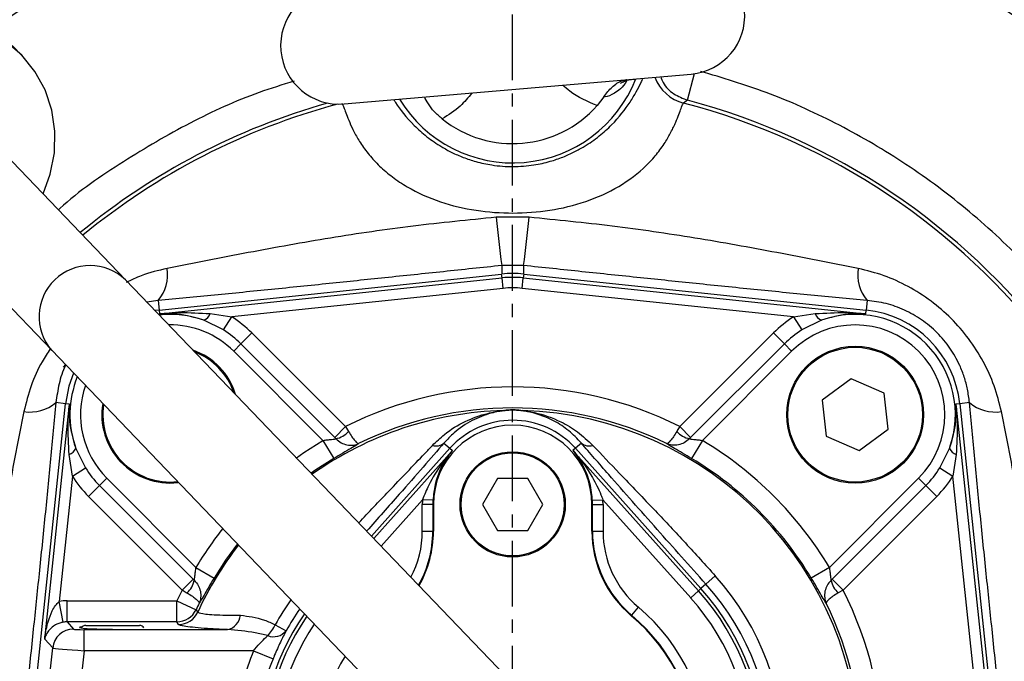
# Model space of a CAD drawing. Extents: x -837 to 2851, y 65 to 6193.
# Drawn here: x 953 to 1047, y 574 to 635 of the extents above; entities that cross this region are included whole.
import ezdxf

# ---------------------------------------------------------------- set-up
doc = ezdxf.new("R2010")
doc.units = 0
doc.header["$LTSCALE"] = 10
doc.header["$MEASUREMENT"] = 0
doc.linetypes.add('PLNÁ', pattern=[0])
doc.linetypes.add('STŘEDOVÁ1', pattern=[1, 0.625, -0.125, 0.125, -0.125])
doc.layers.get('0').update_dxf_attribs({"color": 6, "linetype": 'PLNÁ'})
for name, color, linetype in [('1', 7, 'PLNÁ'), ('5', 4, 'STŘEDOVÁ1'), ('8', 4, 'PLNÁ')]:
    doc.layers.add(name, color=color, linetype=linetype)
doc.layers.get('0').off()
doc.styles.get("Standard").update_dxf_attribs({"font": 'simplex'})
doc.dimstyles.new('muj styl', dxfattribs={"dimtxt": 3.5, "dimasz": 3, "dimexe": 1, "dimexo": 0, "dimgap": 1.5, "dimtad": 1, "dimzin": 9, "dimtxsty": 'Standard', "dimblk": 'OPEN30', "dimcen": 0, "dimclrd": 4, "dimclre": 4, "dimclrt": 3, "dimaunit": 1, "dimadec": 0, "dimazin": 0, "dimtfac": 0.6, "dimtmove": 0, "dimatfit": 0, "dimldrblk": 'PRCLFILL', "dimfxl": 1, "dimtolj": 1, "dimarcsym": 0})

# ---------------------------------------------------------------- blocks, each defined once
blk = doc.blocks.new('_Open30')
at = {"color": 0, "linetype": 'ByBlock', "lineweight": -2}
for p, q in [((-1, 0.267949), (0, 0)), ((0, 0), (-1, -0.267949)), ((0, 0), (-1, 0))]:
    blk.add_line(p, q, dxfattribs=at)
blk = doc.blocks.new('*D177')
at = {"layer": '8', "color": 4, "linetype": 'Continuous', "lineweight": -2, "transparency": 16777216}
for p, q in [((704.901, 737.844), (704.901, 731.867)), ((1093.118, 564.518), (1093.118, 733.867)), ((719.901, 732.867), (1078.118, 732.867))]:
    blk.add_line(p, q, dxfattribs=at)
at = {"layer": '8', "color": 4, "lineweight": -2, "transparency": 16777216, "xscale": 15, "yscale": 15, "zscale": 15, "rotation": 180}
blk.add_blockref('_Open30', (704.901, 732.867), dxfattribs=at)
at = {"layer": '8', "color": 4, "lineweight": -2, "transparency": 16777216, "xscale": 15, "yscale": 15, "zscale": 15}
blk.add_blockref('_Open30', (1093.118, 732.867), dxfattribs=at)
at = {"layer": '8', "color": 3, "transparency": 16777216, "insert": (899.01, 745.367), "char_height": 15, "attachment_point": 5}
blk.add_mtext('\\A1;388', dxfattribs=at)
blk = doc.blocks.new('PRCLFILL')
at = {"ltscale": 20}
for p, q in [((-1, 0.1667), (0, 0)), ((-1, -0.1667), (-1, 0.1667)), ((0, 0), (-1, -0.1667))]:
    blk.add_line(p, q, dxfattribs=at)
at = {"color": 0, "ltscale": 20}
for p, q in [((-1, 0.1455), (-0.8732, 0.1455)), ((-1, 0.0955), (-0.5732, 0.0955)), ((-1, 0.0455), (-0.2732, 0.0455)), ((-1, -0.0045), (-0.0268, -0.0045)), ((-1, -0.0545), (-0.3268, -0.0545)), ((-1, -0.1045), (-0.6268, -0.1045)), ((-1, -0.1545), (-0.9268, -0.1545))]:
    blk.add_line(p, q, dxfattribs=at)
blk = doc.blocks.new('*D180')
at = {"layer": '8', "color": 4, "linetype": 'Continuous', "lineweight": -2, "transparency": 16777216}
for p, q in [((1040.336, 665.306), (1121.33, 665.306)), ((1120.33, 579.518), (1120.33, 650.306)), ((1093.118, 564.518), (1121.33, 564.518))]:
    blk.add_line(p, q, dxfattribs=at)
at = {"layer": '8', "color": 4, "lineweight": -2, "transparency": 16777216, "xscale": 15, "yscale": 15, "zscale": 15}
for p, rotation in [((1120.33, 665.306), 90), ((1120.33, 564.518), 270)]:
    blk.add_blockref('_Open30', p, dxfattribs=dict(at, rotation=rotation))
at = {"layer": '8', "color": 3, "transparency": 16777216, "insert": (1107.83, 614.912), "char_height": 15, "attachment_point": 5, "rotation": 90}
blk.add_mtext('\\A1;101', dxfattribs=at)

msp = doc.modelspace()

# ---------------------------------------------------------------- linework, layer by layer
at = {"layer": '1'}
for p, q in [((953.268, 631.199), (951.754, 632.496)), ((953.324, 631.141), (952.377, 632.128)), ((954.523, 629.651), (953.268, 631.199)), ((955.485, 627.897), (954.523, 629.651)), ((983.889, 626.568), (1016.867, 629.409)), ((1016.514, 626.917), (1017.187, 629.446)), ((956.124, 625.988), (955.485, 627.897)), ((1008.56, 627.252), (1007.935, 626.421)), ((1016.514, 626.917), (1016.132, 626.653)), ((963.123, 609.872), (947.803, 625.846)), ((956.424, 623.977), (956.124, 625.988)), ((956.375, 621.924), (956.424, 623.977)), ((955.979, 619.888), (956.375, 621.924)), ((940.802, 619.131), (956.122, 603.158)), ((955.296, 618.032), (955.979, 619.888)), ((1001.457, 615.798), (998.346, 615.798)), ((1000.946, 611.216), (998.857, 611.216)), ((998.857, 611.216), (998.857, 610.408)), ((1000.946, 611.216), (1000.946, 610.408)), ((1003.402, 567.875), (963.123, 609.872)), ((966.329, 606.99), (998.856, 610.408)), ((966.368, 606.622), (998.895, 610.04)), ((998.895, 610.04), (998.856, 610.408)), ((998.999, 609.047), (998.895, 610.04)), ((1000.804, 609.047), (1000.908, 610.04)), ((1000.947, 610.408), (1000.908, 610.04)), ((1000.908, 610.04), (1033.435, 606.622)), ((1000.947, 610.408), (1033.473, 606.99)), ((998.999, 609.047), (973.216, 606.338)), ((1026.587, 606.338), (1000.804, 609.047)), ((966.233, 607.901), (965.162, 607.746)), ((966.233, 607.901), (966.329, 606.99)), ((1033.57, 607.901), (1033.474, 606.99)), ((966.329, 606.99), (965.934, 606.94)), ((966.329, 606.99), (966.368, 606.622)), ((1033.435, 606.622), (1033.473, 606.99)), ((971.159, 606.647), (973.216, 606.338)), ((972.434, 605.093), (973.216, 606.338)), ((1026.587, 606.338), (1028.644, 606.647)), ((1026.587, 606.338), (1027.369, 605.093)), ((972.434, 605.093), (970.574, 606.017)), ((1029.229, 606.017), (1027.369, 605.093)), ((974.097, 603.767), (975.136, 604.806)), ((975.136, 604.806), (984.036, 595.906)), ((1015.767, 595.906), (1024.667, 604.806)), ((1024.667, 604.806), (1025.706, 603.767)), ((974.097, 603.767), (973.404, 603.074)), ((982.997, 594.867), (974.097, 603.767)), ((1025.706, 603.767), (1016.806, 594.867)), ((1026.399, 603.074), (1025.706, 603.767)), ((956.122, 603.158), (996.401, 561.161)), ((981.88, 594.598), (973.404, 603.074)), ((1026.399, 603.074), (1017.923, 594.598)), ((957.422, 601.803), (957.21, 601.56)), ((958.191, 601.001), (957.75, 599.759)), ((1032.047, 600.453), (1029.286, 598.418)), ((1035.19, 599.079), (1032.047, 600.453)), ((957.75, 599.759), (957.429, 598.09)), ((1035.571, 595.671), (1035.19, 599.079)), ((954.059, 566.018), (957.429, 598.09)), ((955.451, 575.722), (957.797, 598.051)), ((957.429, 598.09), (956.518, 598.186)), ((957.797, 598.051), (957.429, 598.09)), ((1029.286, 598.418), (1029.667, 595.01)), ((1042.374, 598.09), (1042.006, 598.051)), ((1042.006, 598.051), (1045.424, 565.524)), ((1043.285, 598.186), (1042.374, 598.09)), ((1042.374, 598.09), (1045.792, 565.563)), ((982.997, 594.867), (984.036, 595.906)), ((984.036, 595.906), (984.318, 595.437)), ((1015.767, 595.906), (1016.806, 594.867)), ((983.096, 594.765), (982.997, 594.867)), ((1029.667, 595.01), (1032.81, 593.636)), ((1032.81, 593.636), (1035.571, 595.671)), ((980.068, 593.435), (981.88, 594.598)), ((981.88, 594.598), (982.907, 592.884)), ((993.378, 594.352), (993.939, 593.851)), ((1006.425, 594.352), (1005.864, 593.851)), ((1017.923, 594.598), (1016.896, 592.884)), ((958.081, 591.203), (957.772, 593.26)), ((958.402, 593.845), (959.326, 591.985)), ((979.363, 592.939), (980.068, 593.435)), ((993.939, 593.851), (986.483, 585.515)), ((986.703, 585.286), (994.175, 593.64)), ((993.939, 593.851), (994.175, 593.64)), ((1005.864, 593.851), (1005.628, 593.64)), ((1005.628, 593.64), (1017.554, 580.306)), ((1017.79, 580.518), (1005.864, 593.851)), ((1040.477, 591.985), (1041.401, 593.845)), ((1042.031, 593.26), (1041.722, 591.203)), ((982.907, 592.884), (981.198, 591.788)), ((958.081, 591.203), (956.83, 579.29)), ((958.081, 591.203), (959.326, 591.985)), ((981.198, 591.788), (980.76, 591.482)), ((1040.477, 591.985), (1041.722, 591.203)), ((1044.431, 565.42), (1041.722, 591.203)), ((959.613, 589.283), (960.652, 590.322)), ((960.652, 590.322), (961.345, 591.015)), ((960.652, 590.322), (969.552, 581.422)), ((961.345, 591.015), (969.821, 582.539)), ((998.471, 590.995), (997.041, 588.518)), ((1001.331, 590.995), (998.471, 590.995)), ((1002.761, 588.518), (1001.331, 590.995)), ((1029.982, 582.539), (1038.458, 591.015)), ((1030.251, 581.422), (1039.151, 590.322)), ((1038.458, 591.015), (1039.151, 590.322)), ((1039.151, 590.322), (1040.19, 589.283)), ((968.513, 580.383), (959.613, 589.283)), ((1040.19, 589.283), (1031.29, 580.383)), ((991.331, 588.962), (987.396, 584.563)), ((992.318, 588.518), (991.319, 588.518)), ((991.319, 585.965), (991.319, 588.518)), ((992.328, 588.91), (991.331, 588.962)), ((992.373, 588.518), (992.318, 588.518)), ((992.318, 588.518), (992.318, 585.965)), ((992.373, 588.518), (992.373, 585.965)), ((997.041, 588.518), (998.471, 586.041)), ((1001.331, 586.041), (1002.761, 588.518)), ((1007.43, 588.518), (1007.485, 588.518)), ((1007.43, 585.965), (1007.43, 588.518)), ((1007.475, 588.91), (1008.472, 588.962)), ((1007.485, 585.965), (1007.485, 588.518)), ((1007.485, 588.518), (1008.484, 588.518)), ((1016.809, 579.64), (1008.472, 588.962)), ((1008.484, 588.518), (1008.484, 585.965)), ((991.319, 585.965), (992.318, 585.965)), ((992.373, 585.965), (992.318, 585.965)), ((998.471, 586.041), (1001.331, 586.041)), ((1007.43, 585.965), (1007.485, 585.965)), ((1007.485, 585.965), (1008.484, 585.965)), ((973.759, 584.768), (972.631, 583.221)), ((972.631, 583.221), (971.535, 581.512)), ((969.821, 582.539), (971.535, 581.512)), ((1018.264, 580.941), (1019.148, 581.732)), ((1029.982, 582.539), (1028.268, 581.512)), ((968.513, 580.383), (969.552, 581.422)), ((1018.264, 580.941), (1017.79, 580.518)), ((1030.149, 581.323), (1030.251, 581.422)), ((1030.251, 581.422), (1031.29, 580.383)), ((1016.809, 579.64), (1017.554, 580.306)), ((1017.79, 580.518), (1017.554, 580.306)), ((1031.29, 580.383), (1030.821, 580.101)), ((957.2, 577.328), (956.83, 579.29)), ((957.571, 577.362), (957.571, 579.359)), ((957.571, 579.359), (968.016, 579.359)), ((968.016, 579.359), (969.827, 578.516)), ((968.016, 577.362), (968.016, 579.359)), ((969.827, 578.516), (969.964, 578.314)), ((969.964, 578.314), (969.989, 578.276)), ((1011.17, 577.944), (1011.205, 577.986)), ((1011.205, 577.986), (1011.847, 578.751)), ((957.571, 577.362), (958.197, 576.667)), ((968.016, 577.362), (957.571, 577.362)), ((968.175, 577.114), (968.016, 577.362)), ((977.348, 577.09), (978.384, 576.513)), ((959.196, 574.62), (959.196, 576.617)), ((959.196, 576.617), (972.831, 576.617)), ((959.346, 577.018), (962.367, 577.018)), ((962.367, 577.018), (964.456, 577.018)), ((956.21, 574.878), (955.451, 575.722)), ((955.542, 568.518), (956.21, 574.878)), ((959.196, 574.62), (958.554, 568.518)), ((975.291, 574.62), (959.196, 574.62)), ((975.291, 574.62), (977.141, 573.861))]:
    msp.add_line(p, q, dxfattribs=at)
for centre, radius in [((1032.428, 597.045), 6.5), ((1032.428, 597.045), 6.4), ((999.901, 588.518), 5), ((999.901, 588.518), 4.9)]:
    msp.add_circle(centre, radius, dxfattribs=at)
for centre, radius, start, end in [((999.901, 564.518), 85, 92.25513, 125.63474), ((999.901, 564.518), 85, 273.96057, 86.03938), ((1016.39, 634.938), 5.55, 274.92395, 94.92395), ((983.413, 632.097), 5.55, 94.92395, 274.92395), ((999.901, 633.518), 12.55, 211.17027, 338.67763), ((1017.149, 630.525), 4.003, 200.69592, 255.28677), ((999.901, 564.518), 64.573, 105.79063, 129.49628), ((999.901, 564.518), 64.22, 284.63941, 75.36059), ((999.901, 564.518), 64.573, 285.14833, 75.09209), ((999.901, 564.518), 64.22, 105.00371, 129.4726), ((999.901, 633.518), 10.719, 231.3071, 318.5408), ((1218.304, 637.988), 221.074, 185.76084, 186.95577), ((781.499, 637.988), 221.074, 353.04423, 354.23916), ((959.772, 606.359), 4.855, 46.35081, 221.25671), ((963.374, 610.33), 3.752, 319.64833, 9.28711), ((1036.429, 610.33), 3.752, 170.71289, 220.35167), ((999.901, 600.463), 10, 84.0012, 95.9988), ((999.901, 600.463), 9.63, 84.0012, 95.9988), ((999.901, 600.463), 8.632, 84.0012, 95.9988), ((1032.428, 597.045), 10, 5.9988, 84.0012), ((967.375, 597.045), 9.526, 70.37332, 96.21634), ((970.199, 606.951), 1.007, 291.85266, 342.442), ((967.375, 597.045), 10.976, 45, 57.84826), ((1032.428, 597.045), 10.976, 122.15174, 135), ((1029.604, 606.951), 1.007, 197.558, 248.14734), ((1032.428, 597.045), 9.526, 340.37332, 109.62668), ((967.375, 597.045), 8.527, 45, 90.85002), ((967.375, 597.045), 9.507, 45, 57.84826), ((1032.428, 597.045), 9.507, 122.15174, 135), ((1032.428, 597.045), 8.527, 315, 135), ((967.375, 597.045), 6.5, 17.17093, 70.43659), ((967.375, 597.045), 6.4, 19.01568, 68.59184), ((967.375, 597.045), 9.526, 157.90428, 199.62668), ((967.375, 597.045), 8.527, 160.94342, 225), ((999.901, 564.518), 35.17, 63.18558, 116.81442), ((954.089, 601.045), 3.752, 260.71289, 310.35167), ((967.375, 597.045), 6.5, 170.55988, 276.38857), ((967.375, 597.045), 6.4, 171.23149, 276.38857), ((999.901, 564.518), 33.173, 63.83659, 116.16341), ((1045.714, 601.045), 3.752, 229.64833, 279.28711), ((999.901, 564.518), 32.925, 91.55677, 125.33297), ((999, 599.108), 1.678, 270.24161, 274.30778), ((1000.803, 599.108), 1.678, 265.69222, 269.75839), ((999.901, 564.518), 32.925, 271.55677, 88.44323), ((999.901, 588.518), 7.528, 0, 180), ((999.901, 588.518), 8, 41.81031, 138.18969), ((982.659, 597.008), 2.286, 281.04638, 316.56827), ((1017.144, 597.008), 2.286, 223.43173, 258.95362), ((992.635, 595.214), 1.138, 252.24946, 310.78891), ((1007.168, 595.214), 1.138, 229.21109, 287.75054), ((999.901, 564.518), 35.065, 30.92607, 59.07393), ((957.468, 594.22), 1.007, 287.558, 338.14734), ((1042.335, 594.22), 1.007, 201.85266, 252.442), ((999.901, 564.518), 33.068, 30.92607, 59.07393), ((967.375, 597.045), 10.976, 212.15174, 225), ((967.375, 597.045), 9.507, 212.15174, 225), ((1032.428, 597.045), 9.507, 315, 327.84826), ((1032.428, 597.045), 10.976, 315, 327.84826), ((999.901, 588.518), 8.582, 177.03423, 180), ((999.901, 588.518), 7.583, 177.03423, 180), ((999.901, 588.518), 7.583, 0, 2.96577), ((999.901, 588.518), 8.582, 0, 2.96577), ((999.901, 564.518), 35.065, 141.75402, 149.07393), ((981.901, 585.965), 9.418, 332.34671, 0), ((981.901, 585.965), 10.417, 330.51374, 0), ((981.901, 585.965), 10.472, 330.42317, 0), ((1017.901, 585.965), 10.472, 180, 229.9948), ((1017.901, 585.965), 10.417, 180, 229.9948), ((1017.901, 585.965), 9.418, 180, 229.9948), ((999.901, 564.518), 32.925, 142.27455, 155.29919), ((999.901, 564.518), 85, 168.13349, 266.03938), ((999.901, 564.518), 25.821, 318.18969, 41.81031), ((967.411, 581.761), 2.286, 313.43173, 348.95362), ((999.901, 564.518), 24.635, 318.18969, 41.81031), ((1032.392, 581.761), 2.286, 191.04638, 226.56827), ((999.901, 564.518), 35.17, 153.18558, 155.04002), ((999.901, 564.518), 23.683, 318.18969, 41.81031), ((999.901, 564.518), 24, 318.18969, 41.81031), ((999.901, 564.518), 35.17, 333.18558, 26.81442), ((999.901, 564.518), 33.173, 153.83659, 155.04002), ((999.901, 564.518), 25.821, 144.6299, 150.8631), ((999.901, 564.518), 22.684, 318.18969, 41.81031), ((999.901, 564.518), 33.173, 333.83659, 26.16341), ((968.012, 579.365), 2.003, 270.10773, 334.93229), ((968.171, 579.117), 2.003, 270.10834, 335.19086), ((972.471, 578.159), 1.583, 283.1304, 353.58809), ((999.901, 564.518), 24, 145.46257, 221.81031), ((999.901, 564.518), 24.635, 145.15784, 150.8631), ((999.901, 564.518), 17.583, 310.0052, 49.9948), ((999.901, 564.518), 18.582, 310.0052, 49.9948), ((999.901, 564.518), 23.683, 145.62096, 221.81031), ((973.694, 578.831), 4.047, 316.65446, 334.52445), ((999.901, 564.518), 22.684, 146.14921, 221.81031), ((999.901, 564.518), 17.528, 310.0052, 49.9948), ((958.202, 574.663), 2.004, 90.16137, 173.83983), ((959.346, 576.518), 0.5, 90, 148.51273), ((964.456, 576.518), 0.5, 31.48727, 90), ((977.194, 577.484), 1.536, 248.73555, 320.75905), ((999.901, 564.518), 26.603, 157.68274, 171.35226), ((999.901, 564.518), 24.604, 157.68274, 202.31726), ((999.901, 564.518), 18.582, 148.93339, 229.9948)]:
    msp.add_arc(centre, radius, start, end, dxfattribs=at)
for centre, major_axis, ratio, start_param, end_param in [((957.581, 575.353), (-2.683, 2.98), 0.997523, 5.55137, 5.73765), ((957.581, 575.353), (-1.348, 1.497), 0.99261, 5.55137, 5.73765), ((959.201, 576.669), (1.006, 0), 0.052119, 3.188461, 4.706897), ((961.901, 576.832), (3.15, 0), 0.052408, 2.723073, 4.712389), ((959.201, 574.672), (2.995, -0.209), 0.017544, 3.193338, 4.711774)]:
    msp.add_ellipse(centre, major_axis=major_axis, ratio=ratio, start_param=start_param, end_param=end_param, dxfattribs=at)
for points, knots in [([(1020.488, 500.255), (1021.656, 500.612), (1025.112, 501.669), (1030.626, 504.216), (1036.999, 507.87), (1043.029, 512.318), (1048.606, 517.473), (1053.59, 523.252), (1057.892, 529.556), (1061.441, 536.271), (1064.179, 543.243), (1066.102, 550.34), (1067.226, 557.438), (1067.594, 564.518), (1067.226, 571.597), (1066.102, 578.695), (1064.179, 585.792), (1061.441, 592.764), (1057.892, 599.479), (1053.59, 605.783), (1048.606, 611.562), (1043.029, 616.718), (1036.998, 621.161), (1030.63, 624.832), (1024.22, 627.727), (1019.835, 629.04), (1017.743, 629.667)], [0, 0, 0, 0, 24442.189507, 72351.508643, 121199.030708, 171425.716287, 222054.434518, 273005.019235, 323952.477838, 374581.240484, 424811.007967, 473655.410309, 521567.023064, 568477.769722, 615385.398611, 663297.009627, 712144.531689, 762371.217271, 812999.935497, 863950.520217, 914897.97882, 965526.741467, 1015756.508949, 1064600.911287, 1112511.760013, 1156211.664791, 1156211.664791, 1156211.664791, 1156211.664791]), ([(979.137, 628.723), (978.03, 628.384), (974.634, 627.342), (969.167, 624.83), (962.845, 621.12), (958.677, 618.29), (956.797, 616.548), (956.756, 616.51)], [0, 0, 0, 0, 34269.181655, 105049.726363, 177216.358692, 251420.547525, 253067.986877, 253067.986877, 253067.986877, 253067.986877]), ([(988.626, 626.976), (988.673, 626.889), (989.059, 626.186), (990.139, 624.867), (991.722, 623.446), (992.962, 622.586), (994.138, 621.945), (995.22, 621.47), (996.492, 621.048), (998.07, 620.707), (999.928, 620.567), (1001.792, 620.715), (1003.378, 621.066), (1004.657, 621.499), (1005.736, 621.98), (1006.915, 622.632), (1008.14, 623.494), (1009.734, 624.94), (1010.882, 626.426), (1011.661, 627.734), (1012.05, 628.494), (1012.217, 628.88), (1012.275, 629.013)], [0, 0, 0, 0, 14463.375816, 116543.955158, 168004.139862, 219156.979159, 251251.266701, 285416.639246, 321563.967745, 366610.306219, 423840.429746, 480963.458046, 526560.561848, 563066.159125, 597196.639713, 629067.841958, 681176.118506, 731412.099683, 833432.817614, 883377.940145, 935426.406363, 963000.07276, 963000.07276, 963000.07276, 963000.07276]), ([(1010.789, 628.885), (1010.762, 628.836), (1010.386, 628.124), (1009.51, 627.516), (1008.884, 627.238), (1008.613, 627.246), (1008.572, 627.251), (1008.56, 627.252)], [0, 0, 0, 0, 8379.289127, 120512.152992, 231412.525899, 247058.996247, 253276.94172, 253276.94172, 253276.94172, 253276.94172]), ([(1008.56, 627.252), (1008.813, 627.58), (1009.318, 628.233), (1010.114, 628.755), (1010.599, 628.851), (1010.76, 628.883)], [0, 0, 0, 0, 64268.285745, 128168.227692, 159716.799815, 159716.799815, 159716.799815, 159716.799815]), ([(1010.156, 628.528), (1010.154, 628.528), (1010.151, 628.527), (1010.396, 628.677), (1010.881, 628.875), (1011.288, 628.905), (1011.48, 628.92)], [0, 0, 0, 0, 39907.510203, 99260.919187, 160270.260358, 214515.546881, 214515.546881, 214515.546881, 214515.546881]), ([(1013.962, 629.158), (1014.032, 628.966), (1014.268, 628.317), (1015.161, 627.456), (1016.063, 627.097), (1016.514, 626.917)], [0, 0, 0, 0, 27701.395771, 93719.786487, 159736.969596, 159736.969596, 159736.969596, 159736.969596]), ([(996.021, 627.613), (995.673, 627.178), (994.884, 626.193), (993.804, 625.525), (993.201, 625.151)], [0, 0, 0, 0, 53363.24966, 120925.313703, 120925.313703, 120925.313703, 120925.313703]), ([(1007.935, 626.421), (1007.014, 626.795), (1005.814, 627.283), (1004.881, 628.154), (1004.663, 628.357)], [0, 0, 0, 0, 92758.986984, 120950.760529, 120950.760529, 120950.760529, 120950.760529]), ([(983.671, 626.653), (983.732, 626.542), (983.824, 626.375), (984.101, 625.592), (984.398, 624.839), (984.823, 623.919), (985.427, 622.867), (986.225, 621.756), (987.238, 620.641), (988.456, 619.607), (990.331, 618.368), (992.996, 617.168), (996.421, 616.371), (999.931, 616.12), (1003.445, 616.379), (1006.876, 617.191), (1010.057, 618.638), (1012.276, 620.311), (1013.61, 621.798), (1014.383, 622.886), (1014.985, 623.934), (1015.407, 624.842), (1015.705, 625.605), (1015.908, 626.166), (1016.045, 626.547), (1016.103, 626.618), (1016.132, 626.653)], [0, 0, 0, 0, 72112.975345, 108154.094478, 144351.568585, 180589.920134, 216626.760819, 253987.024998, 288478.579216, 324145.260436, 360304.925047, 432031.480362, 503760.691698, 575721.515942, 647725.004636, 719739.177101, 791620.747471, 862899.843904, 897255.067701, 934727.597968, 968650.079927, 1006575.680963, 1042103.287983, 1078081.02536, 1114021.376154, 1150145.221702, 1150145.221702, 1150145.221702, 1150145.221702]), ([(993.201, 625.151), (992.941, 625.379), (992.42, 625.836), (991.881, 626.567), (991.592, 627.059), (991.547, 627.226), (991.546, 627.227)], [0, 0, 0, 0, 71784.609462, 143713.446875, 213759.726682, 214443.343772, 214443.343772, 214443.343772, 214443.343772]), ([(998.346, 615.798), (995.712, 615.539), (990.444, 615.022), (982.591, 613.867), (974.768, 612.461), (969.64, 611.444), (967.076, 610.936)], [0, 0, 0, 0, 53644.271451, 107255.250228, 160906.92903, 214532.318682, 214532.318682, 214532.318682, 214532.318682]), ([(1032.727, 610.936), (1030.161, 611.444), (1025.036, 612.46), (1017.215, 613.867), (1009.364, 615.021), (1004.093, 615.539), (1001.457, 615.798)], [0, 0, 0, 0, 53710.534005, 107303.774584, 160990.04798, 214722.893381, 214722.893381, 214722.893381, 214722.893381]), ([(967.076, 610.936), (966.249, 610.743), (964.91, 610.432), (963.663, 609.827), (963.188, 609.596)], [0, 0, 0, 0, 74762.413136, 120936.137414, 120936.137414, 120936.137414, 120936.137414]), ([(998.857, 611.216), (997.011, 611.021), (993.314, 610.631), (987.857, 610.059), (982.409, 609.493), (977.007, 608.939), (971.553, 608.395), (968.009, 608.066), (966.233, 607.901)], [0, 0, 0, 0, 52066.621978, 104300.461186, 153939.832783, 205753.271513, 256862.553387, 308172.189596, 308172.189596, 308172.189596, 308172.189596]), ([(1033.57, 607.901), (1031.794, 608.066), (1028.25, 608.395), (1022.797, 608.939), (1017.394, 609.493), (1011.946, 610.059), (1006.489, 610.631), (1002.792, 611.021), (1000.946, 611.216)], [0, 0, 0, 0, 51351.020318, 102505.979346, 154370.073281, 204049.485725, 256329.870663, 308447.35375, 308447.35375, 308447.35375, 308447.35375]), ([(1046.319, 597.343), (1046.116, 598.166), (1045.713, 599.799), (1044.637, 602.126), (1043.268, 604.282), (1041.591, 606.221), (1039.653, 607.895), (1037.501, 609.26), (1035.179, 610.33), (1033.549, 610.733), (1032.727, 610.936)], [0, 0, 0, 0, 50854.495393, 100875.111978, 151916.234917, 201422.69524, 250895.812425, 301776.942371, 351628.946718, 402448.405334, 402448.405334, 402448.405334, 402448.405334]), ([(1043.285, 598.186), (1043.234, 598.612), (1043.137, 599.428), (1042.817, 600.613), (1042.415, 601.657), (1041.947, 602.575), (1041.278, 603.644), (1040.254, 604.876), (1038.767, 606.11), (1037.118, 607.032), (1035.372, 607.661), (1034.172, 607.821), (1033.57, 607.901)], [0, 0, 0, 0, 44274.962816, 84692.134565, 124931.31725, 156763.201747, 186648.769046, 248331.756844, 309982.178882, 371536.89901, 433693.760058, 496227.859465, 496227.859465, 496227.859465, 496227.859465]), ([(966.368, 606.622), (966.375, 606.623), (967.008, 606.683), (968.599, 606.79), (970.196, 606.701), (971.159, 606.647)], [0, 0, 0, 0, 697.246608, 63756.893528, 159729.379921, 159729.379921, 159729.379921, 159729.379921]), ([(970.574, 606.017), (969.722, 606.264), (968.313, 606.674), (966.922, 606.664), (966.374, 606.623), (966.368, 606.622)], [0, 0, 0, 0, 96132.331279, 159065.168894, 159729.765924, 159729.765924, 159729.765924, 159729.765924]), ([(1028.644, 606.647), (1029.607, 606.701), (1031.204, 606.79), (1032.795, 606.683), (1033.428, 606.623), (1033.435, 606.622)], [0, 0, 0, 0, 96125.013942, 159284.880557, 159983.235289, 159983.235289, 159983.235289, 159983.235289]), ([(1033.435, 606.622), (1033.429, 606.623), (1032.881, 606.664), (1031.49, 606.674), (1030.081, 606.264), (1029.229, 606.017)], [0, 0, 0, 0, 665.653868, 63698.566932, 159983.767311, 159983.767311, 159983.767311, 159983.767311]), ([(955.984, 603.302), (955.714, 602.898), (954.975, 601.793), (954.097, 599.791), (953.69, 598.164), (953.484, 597.343)], [0, 0, 0, 0, 35375.640885, 96952.071224, 159723.48624, 159723.48624, 159723.48624, 159723.48624]), ([(957.46, 601.762), (957.453, 601.75), (957.135, 601.188), (956.779, 599.98), (956.605, 598.786), (956.518, 598.186)], [0, 0, 0, 0, 1804.542979, 80531.041525, 159735.34179, 159735.34179, 159735.34179, 159735.34179]), ([(956.518, 598.186), (956.353, 596.411), (956.024, 592.866), (955.48, 587.413), (954.926, 582.011), (954.36, 576.563), (953.804, 571.257), (953.43, 567.712), (953.251, 566.018)], [0, 0, 0, 0, 52058.472946, 103918.183507, 156496.798582, 206860.63425, 259861.275485, 308350.210723, 308350.210723, 308350.210723, 308350.210723]), ([(957.772, 593.26), (957.718, 594.223), (957.629, 595.82), (957.736, 597.411), (957.796, 598.044), (957.797, 598.051)], [0, 0, 0, 0, 96000.191089, 159078.041646, 159775.489531, 159775.489531, 159775.489531, 159775.489531]), ([(957.797, 598.051), (957.796, 598.045), (957.755, 597.497), (957.745, 596.106), (958.155, 594.697), (958.402, 593.845)], [0, 0, 0, 0, 664.75976, 63613.006851, 159768.876699, 159768.876699, 159768.876699, 159768.876699]), ([(1041.401, 593.845), (1041.648, 594.697), (1042.058, 596.106), (1042.048, 597.497), (1042.006, 598.045), (1042.006, 598.051)], [0, 0, 0, 0, 96357.926629, 159438.449786, 160104.606436, 160104.606436, 160104.606436, 160104.606436]), ([(1042.006, 598.051), (1042.007, 598.044), (1042.067, 597.411), (1042.174, 595.82), (1042.085, 594.223), (1042.031, 593.26)], [0, 0, 0, 0, 698.867786, 63905.135565, 160100.768915, 160100.768915, 160100.768915, 160100.768915]), ([(1046.599, 565.562), (1046.405, 567.408), (1046.015, 571.105), (1045.443, 576.562), (1044.877, 582.01), (1044.323, 587.412), (1043.779, 592.866), (1043.45, 596.41), (1043.285, 598.186)], [0, 0, 0, 0, 52227.726313, 104623.18726, 154416.152804, 206389.912471, 257657.336482, 309125.734765, 309125.734765, 309125.734765, 309125.734765]), ([(953.484, 597.343), (952.975, 594.778), (951.959, 589.653), (950.552, 581.832), (949.398, 573.98), (948.88, 568.709), (948.621, 566.073)], [0, 0, 0, 0, 53703.882895, 107290.486887, 160970.112177, 214696.303704, 214696.303704, 214696.303704, 214696.303704]), ([(992.288, 594.13), (992.657, 594.488), (993.601, 595.404), (995.395, 596.473), (997.22, 597.146), (998.565, 597.374), (998.947, 597.423), (999.007, 597.43)], [0, 0, 0, 0, 48140.103487, 123274.19394, 198458.733443, 244887.442079, 253607.158326, 253607.158326, 253607.158326, 253607.158326]), ([(999.126, 597.435), (998.945, 597.408), (998.576, 597.353), (997.469, 597.107), (996.014, 596.539), (994.493, 595.545), (993.688, 594.684), (993.378, 594.352)], [0, 0, 0, 0, 27861.180681, 56715.863796, 130579.718682, 206203.877693, 253604.129713, 253604.129713, 253604.129713, 253604.129713]), ([(999.007, 597.43), (999.13, 597.448), (999.291, 597.472), (999.613, 597.493), (999.795, 597.499), (999.953, 597.499), (1000.118, 597.496), (1000.352, 597.484), (1000.585, 597.461), (1000.726, 597.441), (1000.796, 597.43)], [0, 0, 0, 0, 125537.03769, 164606.361005, 187731.40575, 207851.161684, 227964.161736, 258019.712671, 329963.456578, 402168.786958, 402168.786958, 402168.786958, 402168.786958]), ([(1000.677, 597.435), (1000.616, 597.444), (1000.496, 597.462), (1000.297, 597.483), (1000.092, 597.494), (999.955, 597.497), (999.868, 597.497), (999.778, 597.496), (999.647, 597.491), (999.367, 597.472), (999.231, 597.451), (999.126, 597.435)], [0, 0, 0, 0, 81618.282849, 161273.56551, 193162.331463, 213661.257021, 229917.918892, 233949.425406, 257825.788535, 299974.666823, 440980.170916, 440980.170916, 440980.170916, 440980.170916]), ([(1006.425, 594.352), (1006.035, 594.76), (1005.25, 595.585), (1003.645, 596.612), (1002.231, 597.146), (1001.109, 597.371), (1000.822, 597.414), (1000.677, 597.435)], [0, 0, 0, 0, 58966.532732, 119061.398846, 207802.355352, 230583.34662, 253650.93957, 253650.93957, 253650.93957, 253650.93957]), ([(1000.796, 597.43), (1000.964, 597.409), (1001.307, 597.364), (1002.601, 597.128), (1004.233, 596.562), (1006.111, 595.462), (1007.044, 594.577), (1007.515, 594.13)], [0, 0, 0, 0, 21697.153992, 44315.018979, 133146.179497, 192779.688171, 253643.222759, 253643.222759, 253643.222759, 253643.222759]), ([(1051.182, 566.073), (1050.923, 568.707), (1050.406, 573.975), (1049.251, 581.828), (1047.845, 589.651), (1046.828, 594.779), (1046.319, 597.343)], [0, 0, 0, 0, 53827.484598, 107621.562817, 161456.480066, 215265.018378, 215265.018378, 215265.018378, 215265.018378]), ([(1015.767, 595.906), (1015.69, 595.779), (1015.593, 595.621), (1015.503, 595.467), (1015.485, 595.437)], [0, 0, 0, 0, 97136.089683, 121180.392616, 121180.392616, 121180.392616, 121180.392616]), ([(984.318, 595.437), (984.424, 595.265), (984.629, 594.932), (984.919, 594.553), (985.141, 594.328), (985.241, 594.287), (985.274, 594.292), (985.274, 594.292)], [0, 0, 0, 0, 65419.96438, 126354.164009, 195268.865247, 252622.312758, 253557.325073, 253557.325073, 253557.325073, 253557.325073]), ([(1015.485, 595.437), (1015.379, 595.265), (1015.174, 594.932), (1014.884, 594.553), (1014.662, 594.328), (1014.562, 594.287), (1014.529, 594.292), (1014.528, 594.292)], [0, 0, 0, 0, 65468.15831, 126447.247272, 195412.716962, 252808.415918, 253744.117042, 253744.117042, 253744.117042, 253744.117042]), ([(1016.806, 594.867), (1016.779, 594.84), (1016.745, 594.806), (1016.713, 594.772), (1016.706, 594.765)], [0, 0, 0, 0, 97714.895802, 121188.9096, 121188.9096, 121188.9096, 121188.9096]), ([(981.88, 594.598), (982.024, 594.617), (982.307, 594.655), (982.69, 594.695), (982.958, 594.727), (983.068, 594.751), (983.092, 594.763), (983.096, 594.765)], [0, 0, 0, 0, 70126.155251, 138392.14794, 201005.020254, 242362.791501, 253543.058011, 253543.058011, 253543.058011, 253543.058011]), ([(985.274, 594.292), (985.217, 594.253), (985.052, 594.143), (984.556, 593.852), (983.783, 593.405), (983.198, 593.057), (982.907, 592.884)], [0, 0, 0, 0, 33086.773284, 94142.508176, 154848.472358, 214762.416667, 214762.416667, 214762.416667, 214762.416667]), ([(983.096, 594.765), (983.26, 594.626), (983.576, 594.357), (984.177, 594.149), (984.759, 594.121), (985.121, 594.222), (985.272, 594.291), (985.274, 594.292)], [0, 0, 0, 0, 65509.608462, 126326.162648, 195129.581209, 252616.857176, 253558.50379, 253558.50379, 253558.50379, 253558.50379]), ([(985.286, 586.764), (986.24, 587.777), (987.795, 589.427), (989.894, 591.615), (991.288, 593.074), (992.044, 593.872), (992.288, 594.13)], [0, 0, 0, 0, 83439.875997, 135929.02331, 189323.256747, 214824.198707, 214824.198707, 214824.198707, 214824.198707]), ([(993.378, 594.352), (992.736, 593.608), (991.423, 592.089), (988.921, 589.239), (987.075, 587.159), (986.033, 585.984)], [0, 0, 0, 0, 47154.699562, 96249.602596, 159944.848289, 159944.848289, 159944.848289, 159944.848289]), ([(1018.264, 580.941), (1016.713, 582.677), (1014.363, 585.31), (1011.275, 588.795), (1009.283, 591.059), (1007.653, 592.927), (1006.836, 593.874), (1006.425, 594.352)], [0, 0, 0, 0, 94470.583598, 143236.61752, 191917.582358, 222598.880512, 253803.860622, 253803.860622, 253803.860622, 253803.860622]), ([(1007.515, 594.13), (1008.344, 593.258), (1010.19, 591.319), (1013.259, 588.116), (1016.32, 584.86), (1018.203, 582.777), (1019.148, 581.732)], [0, 0, 0, 0, 50559.833269, 112546.618395, 163566.284352, 214970.939967, 214970.939967, 214970.939967, 214970.939967]), ([(1016.706, 594.765), (1016.543, 594.626), (1016.227, 594.357), (1015.626, 594.149), (1015.044, 594.121), (1014.682, 594.222), (1014.531, 594.291), (1014.528, 594.292)], [0, 0, 0, 0, 65559.796048, 126422.942424, 195279.071993, 252810.389555, 253752.757574, 253752.757574, 253752.757574, 253752.757574]), ([(1016.896, 592.884), (1016.605, 593.057), (1016.02, 593.405), (1015.247, 593.852), (1014.751, 594.143), (1014.586, 594.253), (1014.528, 594.292)], [0, 0, 0, 0, 59960.38238, 120713.39851, 181816.456451, 214928.874616, 214928.874616, 214928.874616, 214928.874616]), ([(1016.706, 594.765), (1016.732, 594.755), (1016.764, 594.744), (1016.895, 594.721), (1017.113, 594.695), (1017.496, 594.655), (1017.779, 594.617), (1017.923, 594.598)], [0, 0, 0, 0, 43584.770746, 52543.312882, 115221.133999, 183557.939514, 253756.837152, 253756.837152, 253756.837152, 253756.837152]), ([(994.175, 593.64), (994.171, 593.635), (993.829, 593.242), (993.006, 592.202), (992.022, 590.656), (991.52, 589.426), (991.331, 588.962)], [0, 0, 0, 0, 719.449999, 61788.433488, 157043.822044, 214825.061333, 214825.061333, 214825.061333, 214825.061333]), ([(994.175, 593.64), (994.172, 593.636), (993.874, 593.283), (993.2, 592.313), (992.525, 590.732), (992.383, 589.417), (992.328, 588.91)], [0, 0, 0, 0, 680.630946, 61030.895883, 155577.850148, 214826.047311, 214826.047311, 214826.047311, 214826.047311]), ([(1005.628, 593.64), (1005.632, 593.635), (1006.321, 592.844), (1007.297, 591.5), (1008.136, 589.853), (1008.413, 589.118), (1008.472, 588.962)], [0, 0, 0, 0, 719.953832, 124400.179247, 195597.798521, 214906.390764, 214906.390764, 214906.390764, 214906.390764]), ([(1007.475, 588.91), (1007.462, 589.083), (1007.406, 589.872), (1006.987, 591.619), (1006.229, 592.927), (1005.631, 593.636), (1005.628, 593.64)], [0, 0, 0, 0, 20232.68852, 92050.658465, 214230.677643, 214912.284798, 214912.284798, 214912.284798, 214912.284798]), ([(969.654, 581.323), (969.664, 581.349), (969.675, 581.38), (969.698, 581.511), (969.724, 581.729), (969.764, 582.112), (969.802, 582.395), (969.821, 582.539)], [0, 0, 0, 0, 43563.544933, 52517.724252, 115165.021227, 183468.54667, 253633.257396, 253633.257396, 253633.257396, 253633.257396]), ([(1029.982, 582.539), (1030.001, 582.395), (1030.039, 582.112), (1030.079, 581.729), (1030.111, 581.461), (1030.134, 581.351), (1030.146, 581.328), (1030.149, 581.323)], [0, 0, 0, 0, 70254.611108, 138645.652239, 201373.217711, 242806.747394, 254007.493719, 254007.493719, 254007.493719, 254007.493719]), ([(969.552, 581.422), (969.58, 581.395), (969.613, 581.362), (969.648, 581.329), (969.654, 581.323)], [0, 0, 0, 0, 97669.115408, 121132.131399, 121132.131399, 121132.131399, 121132.131399]), ([(969.654, 581.323), (969.794, 581.159), (970.062, 580.843), (970.27, 580.242), (970.298, 579.66), (970.197, 579.298), (970.129, 579.147), (970.127, 579.145)], [0, 0, 0, 0, 65534.304412, 126373.785352, 195203.14157, 252712.089212, 253654.09081, 253654.09081, 253654.09081, 253654.09081]), ([(971.535, 581.512), (971.362, 581.222), (971.014, 580.636), (970.567, 579.863), (970.276, 579.367), (970.166, 579.203), (970.127, 579.145)], [0, 0, 0, 0, 59935.887555, 120664.085057, 181742.181372, 214841.072557, 214841.072557, 214841.072557, 214841.072557]), ([(1029.675, 579.145), (1029.637, 579.203), (1029.527, 579.367), (1029.236, 579.863), (1028.789, 580.636), (1028.441, 581.222), (1028.268, 581.512)], [0, 0, 0, 0, 33147.231369, 94314.530864, 155131.420529, 215154.843095, 215154.843095, 215154.843095, 215154.843095]), ([(1030.149, 581.323), (1030.009, 581.159), (1029.74, 580.843), (1029.533, 580.242), (1029.505, 579.66), (1029.606, 579.298), (1029.674, 579.147), (1029.675, 579.145)], [0, 0, 0, 0, 65630.267039, 126558.835922, 195488.979748, 253082.138396, 254025.519377, 254025.519377, 254025.519377, 254025.519377]), ([(968.513, 580.383), (968.64, 580.306), (968.798, 580.21), (968.952, 580.119), (968.982, 580.101)], [0, 0, 0, 0, 97101.42632, 121137.148958, 121137.148958, 121137.148958, 121137.148958]), ([(968.982, 580.101), (969.154, 579.995), (969.487, 579.79), (969.866, 579.5), (970.091, 579.278), (970.132, 579.178), (970.128, 579.145), (970.127, 579.145)], [0, 0, 0, 0, 65446.667867, 126405.739958, 195348.571184, 252725.429546, 253660.823519, 253660.823519, 253660.823519, 253660.823519]), ([(1030.821, 580.101), (1030.649, 579.995), (1030.316, 579.79), (1029.937, 579.5), (1029.712, 579.278), (1029.67, 579.178), (1029.675, 579.145), (1029.675, 579.145)], [0, 0, 0, 0, 65543.553264, 126592.867442, 195637.759686, 253099.557127, 254036.335831, 254036.335831, 254036.335831, 254036.335831]), ([(955.451, 575.722), (955.451, 575.726), (955.459, 575.794), (955.532, 576.349), (955.716, 577.254), (956.083, 578.25), (956.432, 578.91), (956.706, 579.172), (956.83, 579.29)], [0, 0, 0, 0, 990.439043, 16411.068033, 134743.848131, 221343.724722, 269417.627244, 308478.497227, 308478.497227, 308478.497227, 308478.497227]), ([(969.989, 578.276), (970.156, 578.213), (970.491, 578.086), (972.196, 577.997), (973.575, 577.986), (974.045, 577.982)], [0, 0, 0, 0, 63474.833922, 127130.396635, 159981.001281, 159981.001281, 159981.001281, 159981.001281]), ([(974.045, 577.982), (974.794, 577.89), (975.874, 577.757), (977.002, 577.246), (977.348, 577.09)], [0, 0, 0, 0, 84088.412618, 121176.271468, 121176.271468, 121176.271468, 121176.271468]), ([(957.2, 577.328), (957.096, 577.304), (956.921, 577.264), (956.601, 577.141), (956.174, 576.897), (955.813, 576.534), (955.564, 576.12), (955.478, 575.858), (955.451, 575.724), (955.451, 575.722)], [0, 0, 0, 0, 28493.740664, 47829.209357, 101869.629995, 197769.142043, 271426.064298, 346303.295339, 347293.180024, 347293.180024, 347293.180024, 347293.180024]), ([(972.831, 576.617), (972.291, 576.643), (971.23, 576.695), (969.96, 576.789), (969.003, 576.89), (968.357, 577), (968.236, 577.075), (968.175, 577.114)], [0, 0, 0, 0, 51631.329243, 101439.645323, 152618.912363, 202423.71863, 253697.606167, 253697.606167, 253697.606167, 253697.606167]), ([(976.637, 576.053), (976.238, 576.146), (974.957, 576.444), (973.698, 576.547), (972.831, 576.617)], [0, 0, 0, 0, 37767.472292, 121178.620217, 121178.620217, 121178.620217, 121178.620217]), ([(978.384, 576.513), (978.206, 576.169), (977.855, 575.488), (977.406, 574.5), (977.181, 573.959), (977.141, 573.861)], [0, 0, 0, 0, 72879.969777, 144271.128209, 160028.407003, 160028.407003, 160028.407003, 160028.407003]), ([(975.291, 574.62), (975.335, 574.673), (975.58, 574.968), (976.051, 575.485), (976.443, 575.865), (976.637, 576.053)], [0, 0, 0, 0, 15891.011158, 88485.664534, 160021.444395, 160021.444395, 160021.444395, 160021.444395])]:
    msp.add_open_spline(points, degree=3, knots=knots, dxfattribs=at)
at = {"layer": '5'}
msp.add_line((999.901, 458.82), (999.901, 673.244), dxfattribs=at)

# ---------------------------------------------------------------- dimensions: what is measured, and where the dimension line sits
at = {"layer": '8'}
dim = msp.add_linear_dim(base=(1093.118, 732.867), p1=(704.901, 737.844), p2=(1093.118, 564.518), dimstyle='muj styl', override={"dimtxt": 15, "dimasz": 15, "dimgap": 5, "dimdec": 0, "dimarcsym": 1}, dxfattribs=at)
dim.commit()
dim.dimension.update_dxf_attribs({"geometry": '*D177', "text_midpoint": (899.01, 745.367)})
dim = msp.add_linear_dim(base=(1120.33, 665.306), p1=(1093.118, 564.518), p2=(1040.336, 665.306), angle=90, dimstyle='muj styl', override={"dimtxt": 15, "dimasz": 15, "dimgap": 5, "dimdec": 0, "dimarcsym": 1}, dxfattribs=at)
dim.commit()
dim.dimension.update_dxf_attribs({"geometry": '*D180', "text_midpoint": (1107.83, 614.912)})

doc.saveas('drawing.dxf')
